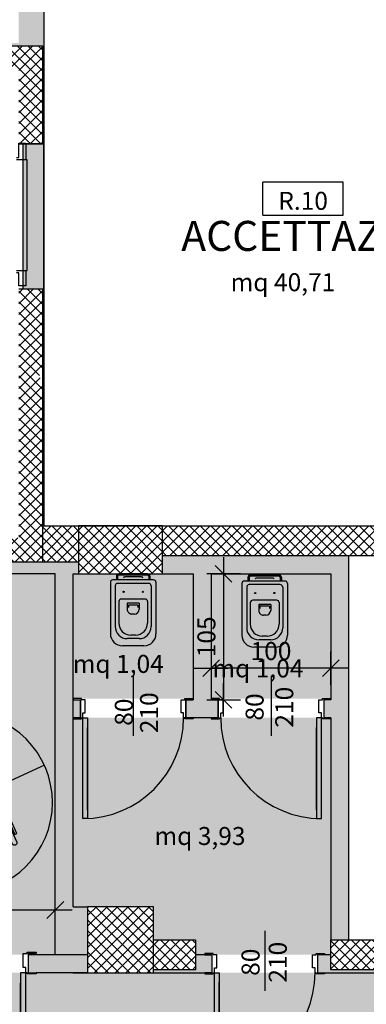
# Model space of a CAD drawing. Extents: x -25 to 117, y -223 to 0.
# Drawn here: x 43 to 46, y -181 to -173 of the extents above; entities that cross this region are included whole.
import ezdxf
from ezdxf.enums import TextEntityAlignment as Align

# ---------------------------------------------------------------- set-up
doc = ezdxf.new("R2010")
doc.units = 0
doc.header["$LTSCALE"] = 14
doc.header["$MEASUREMENT"] = 0
doc.header["$PDMODE"] = 3
doc.header["$PDSIZE"] = 0.1
doc.linetypes.add('CONTINUA', pattern=[0])
doc.linetypes.add('HIDDEN', pattern=[0.375, 0.25, -0.125])
doc.layers.get('0').update_dxf_attribs({"color": 8})
doc.layers.get('DefPoints').update_dxf_attribs({"color": 8})
for name, color, linetype in [('09.18_TRAMEZZI INTERNI', 8, 'Continuous'), ('0_PIL', 8, 'Continuous'), ('ASCENSORI', 8, 'Continuous'), ('cappotto', 8, 'Continuous'), ('codifica ambienti', 8, 'Continuous'), ('colore simbolo H', 251, 'Continuous'), ('eNUM_VANI50PE', 3, 'Continuous'), ('INFISSI', 8, 'Continuous'), ('Layer1', 8, 'Continuous'), ('mq', 3, 'Continuous'), ('MURATURE', 5, 'Continuous'), ('partizioni interne', 8, 'Continuous'), ('PORTE', 8, 'Continuous'), ('QUOTE', 252, 'Continuous'), ('quote100', 252, 'Continuous'), ('retino pilastri', 8, 'Continuous'), ('SANITARIEST', 150, 'Continuous'), ('TESTI', 6, 'Continuous')]:
    doc.layers.add(name, color=color, linetype=linetype)
doc.layers.add('AF1_CONNETTIVO E SERVIZI', color=7, linetype='Continuous', lineweight=9, true_color=0xe6e6e6)
doc.layers.add('ARREDO SANITARI', color=7, linetype='Continuous', true_color=0x004d99)
doc.styles.add('Arial', font='ARIALN.TTF')
doc.styles.add('Arial Narrow', font='ARIALN.TTF')
doc.styles.add('ArialN', font='ARIALN.TTF')
doc.styles.get("Standard").update_dxf_attribs({"font": 'ARIAL.TTF'})
doc.styles.add('TXT', font='txt.shx')
doc.dimstyles.new('QUOTE 100_M', dxfattribs={"dimtxt": 0.15, "dimasz": 0.007, "dimexe": 0, "dimexo": 0.0625, "dimgap": 0.009, "dimtad": 0, "dimtoh": 1, "dimdec": 0, "dimlfac": 100, "dimdsep": 46, "dimtxsty": 'TXT', "dimblk": 'TT100', "dimcen": 0.09, "dimse1": 1, "dimse2": 1, "dimclrd": 256, "dimclrt": 256, "dimadec": 0, "dimazin": 0, "dimtfac": 0.952381, "dimtdec": 0, "dimtix": 1, "dimtmove": 2, "dimatfit": 3, "dimldrblk": 'TT100', "dimfxl": 0, "dimtvp": 0.952381, "dimtolj": 1, "dimtzin": 0, "dimarcsym": 0})
pattern_1 = [(45, (4.45094, -189.47243), (-0.04419417, 0.04419417), []), (135, (4.45094, -189.47243), (-0.04419417, -0.04419417), [])]

# ---------------------------------------------------------------- blocks, each defined once
blk = doc.blocks.new('A$C325E6547')
at = {"layer": 'ARREDO SANITARI'}
for p, q in [((0.05, 0.17), (0.05, -0.17)), ((0.07, 0.19), (0.5, 0.19)), ((0, 0.12), (0, -0.12)), ((0.01, 0.12), (0.01, -0.12)), ((0.02, 0.14), (0.05, 0.14)), ((0.02, 0.13), (0.05, 0.13)), ((0.08, 0.13), (0.08, -0.13)), ((0.1, 0.15), (0.44, 0.15)), ((0.21, 0.1), (0.21, -0.1)), ((0.23, 0.12), (0.41, 0.12)), ((0.6, 0.09), (0.6, -0.09)), ((0.025, 0.07), (0.025, -0.07)), ((0.2453, 0.05), (0.2953, 0.05)), ((0.2453, 0.05), (0.2453, -0.05)), ((0.2603, 0.04), (0.2603, -0.04)), ((0.2603, 0.04), (0.28, 0.04)), ((0.3353, 0.01), (0.3353, -0.01)), ((0.51, 0.02), (0.51, -0.02)), ((0.54, 0.05), (0.54, -0.05)), ((0.2453, -0.05), (0.2953, -0.05)), ((0.2603, -0.04), (0.28, -0.04)), ((0.02, -0.13), (0.05, -0.13)), ((0.02, -0.14), (0.05, -0.14)), ((0.1, -0.15), (0.44, -0.15)), ((0.23, -0.12), (0.41, -0.12)), ((0.07, -0.19), (0.5, -0.19))]:
    blk.add_line(p, q, dxfattribs=at)
for centre in [(0.15, 0.08), (0.15, -0.08)]:
    blk.add_circle(centre, 0.005, dxfattribs=at)
for centre, radius, start, end in [((0.07, 0.17), 0.02, 90, 180), ((0.5, 0.09), 0.1, 0, 90), ((0.02, 0.12), 0.02, 90, 180), ((0.02, 0.12), 0.01, 90, 180), ((0.1, 0.13), 0.02, 90, 180), ((0.23, 0.1), 0.02, 90, 180), ((0.41, 0.02), 0.1, 0, 90), ((0.44, 0.05), 0.1, 0, 90), ((0.035, 0.07), 0.01, 90, 180), ((0.2853, 0.01), 0.04, 180, 180), ((0.2953, 0.01), 0.04, 0, 90), ((0.035, -0.07), 0.01, 180, 270), ((0.2953, -0.01), 0.04, 270, 0), ((0.41, -0.02), 0.1, 270, 0), ((0.44, -0.05), 0.1, 270, 0), ((0.02, -0.12), 0.02, 180, 270), ((0.02, -0.12), 0.01, 180, 270), ((0.1, -0.13), 0.02, 180, 270), ((0.23, -0.1), 0.02, 180, 270), ((0.5, -0.09), 0.1, 270, 0), ((0.07, -0.17), 0.02, 180, 270)]:
    blk.add_arc(centre, radius, start, end, dxfattribs=at)
blk = doc.blocks.new('pil_40x70')
blk.add_lwpolyline([(-20, 0), (-20, -70), (20, -70), (20, 0)], close=True)
blk = doc.blocks.new('pil_55x55')
blk.add_lwpolyline([(-27.5, 27.5), (-27.5, -27.5), (27.5, -27.5), (27.5, 27.5)], close=True)
blk = doc.blocks.new('VEIC02PR')
at = {"color": 0}
blk.add_arc((2.3895, -29.3316), 30.3144, 94.23658, 94.23658, dxfattribs=at)
at = {"color": 0, "flags": 11}
blk.add_attdef('CENTROIDE', (2.0645, 0.0203), '', height=0.2, dxfattribs=at)
blk = doc.blocks.new('quota infisso')
at = {"style": 'Arial Narrow'}
for tag, p in [('L', (0, 14.4)), ('H', (0, -14.4))]:
    blk.add_attdef(tag, text='', height=10, dxfattribs=at).set_placement(p, align=Align.MIDDLE)
blk = doc.blocks.new('ingombro handy')
at = {"layer": 'colore simbolo H', "linetype": 'HIDDEN'}
for p, q in [((0, 0.75), (0, -0.75)), ((-0.2604, 0.2006), (-0.3821, 0.2006)), ((-0.3821, 0.2006), (-0.3821, 0.1605)), ((-0.2604, 0.1973), (-0.3821, 0.1973)), ((-0.2604, 0.1916), (-0.3821, 0.1916)), ((-0.2604, 0.1806), (-0.3821, 0.1806)), ((-0.2604, 0.1695), (-0.3821, 0.1695)), ((-0.2604, 0.1941), (-0.2604, 0.2006)), ((-0.2083, 0.1941), (-0.2604, 0.1941)), ((0.1072, 0.2341), (0.1072, 0.2335)), ((-0.2604, 0.1638), (-0.3821, 0.1638)), ((-0.75, 0), (0.75, 0)), ((-0.2604, -0.1638), (-0.3821, -0.1638)), ((-0.2604, -0.1695), (-0.3821, -0.1695)), ((-0.2604, -0.1806), (-0.3821, -0.1806)), ((-0.2604, -0.1916), (-0.3821, -0.1916)), ((-0.2604, -0.1973), (-0.3821, -0.1973)), ((0.1072, -0.2341), (0.1072, -0.2335))]:
    blk.add_line(p, q, dxfattribs=at)
for points in [[(-0.4845, 0.2746), (-0.1042, 0.2746)], [(-0.4235, 0.305), (0.0297, 0.305), (0.0297, 0.2862), (-0.026, 0.2862)], [(-0.0717, 0.2862), (-0.4234, 0.2862), (-0.4234, 0.305)], [(0.0277, 0.2746), (0.0719, 0.2746)], [(-0.1481, 0.2341), (-0.4845, 0.2341)], [(-0.2604, 0.1941), (-0.2604, 0.167)], [(-0.2237, 0.167), (-0.2237, 0)], [(-0.2165, 0.167), (-0.2165, -0.167)], [(-0.2083, 0.2232), (-0.1543, 0.2232)], [(-0.2083, 0.1983), (-0.2083, 0.1941)], [(-0.2083, 0.1983), (-0.1669, 0.1983)], [(0.1041, 0.2335), (0.1072, 0.2335)], [(0.1072, 0.2341), (0.3034, 0.2341)], [(0.1072, 0.2335), (0.1565, 0.2335), (0.1565, 0.2182), (0.247, 0.2182)], [(0.1254, 0.188), (0.1565, 0.188), (0.1565, 0.2033), (0.2238, 0.2033)], [(0.2238, 0.2033), (0.247, 0.2033)], [(0.2238, 0.2033), (0.2238, 0.1864)], [(0.247, 0.2033), (0.3034, 0.2033)], [(0.3034, 0.2341), (0.3034, 0.2033)], [(0.2238, 0.0166), (0.2238, 0)], [(0.5515, 0.0265), (0.5515, 0.0717)], [(-0.2237, -0.167), (-0.2237, 0)], [(0.2238, -0.0166), (0.2238, 0)], [(0.5515, -0.0265), (0.5515, -0.0717)], [(-0.2083, -0.1941), (-0.2604, -0.1941), (-0.2604, -0.2006), (-0.3821, -0.2006), (-0.3821, -0.1605)], [(-0.1481, -0.2341), (-0.4845, -0.2341)], [(-0.2604, -0.1941), (-0.2604, -0.167)], [(-0.2083, -0.1983), (-0.2083, -0.1941)], [(-0.2083, -0.1983), (-0.1669, -0.1983)], [(-0.2083, -0.2232), (-0.1543, -0.2232)], [(0.1041, -0.2335), (0.1072, -0.2335)], [(0.1072, -0.2335), (0.1565, -0.2335), (0.1565, -0.2182), (0.247, -0.2182)], [(0.1072, -0.2341), (0.3034, -0.2341)], [(0.1254, -0.188), (0.1565, -0.188), (0.1565, -0.2033), (0.2238, -0.2033)], [(0.2238, -0.2033), (0.2238, -0.1864)], [(0.2238, -0.2033), (0.247, -0.2033)], [(0.247, -0.2033), (0.3034, -0.2033)], [(0.3034, -0.2341), (0.3034, -0.2033)], [(-0.4845, -0.2746), (-0.1042, -0.2746)], [(-0.4235, -0.305), (0.0297, -0.305), (0.0297, -0.2862), (-0.026, -0.2862)], [(-0.0717, -0.2862), (-0.4234, -0.2862), (-0.4234, -0.305)], [(0.0277, -0.2746), (0.0719, -0.2746)]]:
    blk.add_lwpolyline(points, dxfattribs=at)
for points in [[(-0.0031, 0.2792, 0.410506), (-0.1568, 0.2177, 0.116353), (-0.2165, 0)], [(0.0246, 0.1546, 0.179998), (0.0377, 0.2362, -0.061647), (0.0274, 0.2767)], [(0.1257, 0.1851, 0.029906), (0.1247, 0.1916, 0.368415), (0.0704, 0.2482, -0.042548), (0.03, 0.2618, 0.410506)], [(-0.3821, 0.1605), (-0.2604, 0.1605), (-0.2604, 0.167), (-0.2237, 0.167, 1)], [(-0.2237, 0.167), (-0.1961, 0.167, 1), (-0.1961, 0.1941), (-0.2083, 0.1941)], [(-0.0508, 0.112, -0.062354), (-0.0335, 0.1686)], [(0.1435, 0.0777, -0.020624), (0.1257, 0.1851, -0.098186)], [(0.1282, 0.1664), (0.2744, 0.197), (0.3682, 0.1832), (0.388, 0.1654), (0.3998, 0.1278, -0.235368), (0.3968, 0.1091, -0.171791), (0.3109, 0.0488, -0.112371), (0.2902, 0.0478, 0.22199), (0.2606, 0.0399, -0.078667), (0.2162, 0.0133, -0.047766), (0.1789, 0.0022)], [(0.3682, 0.1832, -0.123677), (0.4333, 0.137, -0.306826), (0.4364, 0.1097, -0.089945), (0.3927, 0.0536, -0.155459), (0.3731, 0.0449, -0.088074), (0.3109, 0.0488, 1.509553)], [(0.3692, 0.1823), (0.5512, 0.1823, -0.414214), (0.5665, 0.167), (0.5665, 0.1465)], [(0.3976, 0.1682), (0.5214, 0.1759, -0.221507), (0.5529, 0.1636, -0.116529), (0.5811, 0.1155, -0.489442), (0.5502, 0.0716, 0.057784), (0.3965, 0.0572)], [(0.0002, 0.1524, -0.05927), (0.0591, 0.1535, -0.404221), (0.0692, 0.1471, 0.024051), (0.1077, 0.015), (0.1094, 0.0156, -0.029261)], [(0.1077, -0.015), (0.1112, 0.048, -1.097027), (0.1765, 0.0345), (0.1536, -0.0333)], [(0.1077, 0.015), (0.1092, 0.0119, 0.806675)], [(0.1496, -0.0656, 0.697458), (0.2088, -0.0345), (0.1695, 0.0138)], [(0.5665, 0.0767), (0.5665, 0.0418, -0.414214), (0.5512, 0.0265), (0.4537, 0.0265, -0.414214), (0.4384, 0.0418), (0.4384, 0.0647)], [(-0.0031, -0.2792, -0.410506), (-0.1568, -0.2177, -0.116353), (-0.2165, 0)], [(0.0002, -0.1524, 0.05927), (0.0591, -0.1535, 0.404221), (0.0692, -0.1471, -0.024051), (0.1077, -0.015), (0.1536, -0.0333, -0.036836), (0.1257, -0.1851, 0.098186)], [(0.1303, -0.1668), (0.2744, -0.197), (0.3682, -0.1832), (0.388, -0.1654), (0.3998, -0.1278, 0.235368), (0.3968, -0.1091, 0.171791), (0.3109, -0.0488, 0.112371), (0.2902, -0.0478, -0.22199), (0.2606, -0.0399, 0.078667), (0.2162, -0.0133, 0.042306), (0.1832, -0.0031)], [(0.3682, -0.1832, 0.123677), (0.4333, -0.137, 0.306826), (0.4364, -0.1097, 0.089945), (0.3927, -0.0536, 0.155459), (0.3731, -0.0449, 0.088074), (0.3109, -0.0488, -1.509553)], [(0.3976, -0.1682), (0.5214, -0.1759, 0.221507), (0.5529, -0.1636, 0.116529), (0.5811, -0.1155, 0.489442), (0.5502, -0.0716, -0.057784), (0.3965, -0.0572)], [(0.5665, -0.0767), (0.5665, -0.0418, 0.414214), (0.5512, -0.0265), (0.4537, -0.0265, 0.414214), (0.4384, -0.0418), (0.4384, -0.0647)], [(-0.3821, -0.1605), (-0.2604, -0.1605), (-0.2604, -0.167), (-0.2237, -0.167, -1)], [(-0.0508, -0.112, 0.062354), (-0.0335, -0.1686)], [(0.0246, -0.1546, -0.179998), (0.0377, -0.2362, 0.061647), (0.0274, -0.2767)], [(0.3692, -0.1823), (0.5512, -0.1823, 0.414214), (0.5665, -0.167), (0.5665, -0.1465)], [(-0.2237, -0.167), (-0.1961, -0.167, -1), (-0.1961, -0.1941), (-0.2083, -0.1941)], [(0.1257, -0.1851, -0.029906), (0.1247, -0.1916, -0.368415), (0.0704, -0.2482, 0.042548), (0.03, -0.2618)]]:
    blk.add_lwpolyline(points, format="xyb", dxfattribs=at)
blk.add_lwpolyline([(-0.0574, 0.1029, 0.076505), (-0.1106, 0.0947, 0.086513), (-0.153, 0.0728, 0.105848), (-0.1829, 0.0379, 0.125239), (-0.1926, 0, 0.125239), (-0.1829, -0.0379, 0.105848), (-0.153, -0.0728, 0.086513), (-0.1106, -0.0947, 0.076505), (-0.0574, -0.1029, 0.076505), (-0.0041, -0.0947, 0.086513), (0.0382, -0.0728, 0.105848), (0.0682, -0.0379, 0.125239), (0.0778, 0, 0.125239), (0.0682, 0.0379, 0.105848), (0.0382, 0.0728, 0.086513), (-0.0041, 0.0947, 0.076505)], format="xyb", close=True, dxfattribs=at)
blk.add_circle((0, 0), 0.75, dxfattribs=at)
for centre, radius, start, end in [((-0.4845, 0.2544), 0.0203, 90, 270), ((0.0258, 0.4426), 0.1659, 259.97113, 270.57396), ((0.0719, 0.2544), 0.0203, 326.88493, 90), ((-0.2083, 0.2107), 0.0125, 90, 270), ((0.247, 0.2107), 0.00748, 270, 90), ((0.0928, 0.5021), 0.4898, 291.77079, 298.40553), ((0.0928, -0.5021), 0.4898, 61.59447, 68.22921), ((-0.4845, -0.2544), 0.0203, 90, 270), ((-0.2083, -0.2107), 0.0125, 90, 270), ((0.0719, -0.2544), 0.0203, 270, 33.11507), ((0.247, -0.2107), 0.00748, 270, 90), ((0.0258, -0.4426), 0.1659, 89.42604, 100.02887)]:
    blk.add_arc(centre, radius, start, end, dxfattribs=at)
blk = doc.blocks.new('TT100')
for p, q in [((0, -20), (0, 20)), ((20, 0), (-20, 0))]:
    blk.add_line(p, q)
at = {"color": 7}
blk.add_line((-10, -10), (10, 10), dxfattribs=at)
blk = doc.blocks.new('*D75')
at = {"layer": 'DefPoints', "color": 0}
for p in [(43.5059, -178.9714), (41.8059, -180.525), (41.8059, -180.525)]:
    blk.add_point(p, dxfattribs=at)
at = {"layer": 'QUOTE', "lineweight": -2}
blk.add_line((43.4989, -180.525), (41.8129, -180.525), dxfattribs=at)
at = {"layer": 'QUOTE', "lineweight": -2, "xscale": 0.006999999999999999, "yscale": 0.006999999999999999, "zscale": 0.006999999999999999}
for p, rotation in [((41.8059, -180.525), 179.9999999999479), ((43.5059, -180.525), 359.9999999999479)]:
    blk.add_blockref('TT100', p, dxfattribs=dict(at, rotation=rotation))
at = {"layer": 'QUOTE', "insert": (42.6559, -180.3822), "char_height": 0.15, "attachment_point": 5, "style": 'TXT'}
blk.add_mtext('\\A1;170', dxfattribs=at)
blk = doc.blocks.new('*D76')
at = {"layer": 'DefPoints', "color": 0}
for p in [(44.8059, -178.5089), (44.8059, -178.7724), (45.8059, -178.7724)]:
    blk.add_point(p, dxfattribs=at)
at = {"layer": 'QUOTE', "lineweight": -2}
blk.add_line((45.7989, -178.5089), (44.8129, -178.5089), dxfattribs=at)
at = {"layer": 'QUOTE', "lineweight": -2, "xscale": 0.006999999999999999, "yscale": 0.006999999999999999, "zscale": 0.006999999999999999, "rotation": 180}
blk.add_blockref('TT100', (44.8059, -178.5089), dxfattribs=at)
at = {"layer": 'QUOTE', "lineweight": -2, "xscale": 0.006999999999999999, "yscale": 0.006999999999999999, "zscale": 0.006999999999999999}
blk.add_blockref('TT100', (45.8059, -178.5089), dxfattribs=at)
at = {"layer": 'QUOTE', "insert": (45.3059, -178.366), "char_height": 0.15, "attachment_point": 5, "style": 'TXT'}
blk.add_mtext('\\A1;100', dxfattribs=at)
blk = doc.blocks.new('*D77')
at = {"layer": 'DefPoints', "color": 0}
for p in [(44.8059, -177.7224), (44.8059, -178.7724), (44.9099, -178.7724)]:
    blk.add_point(p, dxfattribs=at)
at = {"layer": 'QUOTE', "lineweight": -2}
blk.add_line((44.9099, -177.7294), (44.9099, -178.7654), dxfattribs=at)
at = {"layer": 'QUOTE', "lineweight": -2, "xscale": 0.006999999999999999, "yscale": 0.006999999999999999, "zscale": 0.006999999999999999}
for p, rotation in [((44.9099, -177.7224), 90), ((44.9099, -178.7724), 270)]:
    blk.add_blockref('TT100', p, dxfattribs=dict(at, rotation=rotation))
at = {"layer": 'QUOTE', "insert": (44.767, -178.2474), "char_height": 0.15, "attachment_point": 5, "rotation": 90, "style": 'TXT'}
blk.add_mtext('\\A1;105', dxfattribs=at)
blk = doc.blocks.new('A$C5E41599D')
at = {"color": 8}
for p, q in [((9, 2), (9, 33.11)), ((85, 33.11), (9, 33.11)), ((85, 2), (85, 33.11)), ((9, 2), (85, 2))]:
    blk.add_line(p, q, dxfattribs=at)
blk.add_attdef('N°', text='', height=17.01).set_placement((47, 17.55), align=Align.MIDDLE_CENTER)
blk = doc.blocks.new('*D148')
at = {"layer": 'DefPoints', "color": 0, "ltscale": 3}
for p in [(43.4109, -171.3268), (43.4109, -173.2224), (76.2009, -173.2224)]:
    blk.add_point(p, dxfattribs=at)
at = {"layer": 'quote100', "lineweight": -2, "ltscale": 3}
blk.add_line((76.1939, -171.3268), (43.4179, -171.3268), dxfattribs=at)
at = {"layer": 'quote100', "lineweight": -2, "ltscale": 3, "xscale": 0.006999999999999999, "yscale": 0.006999999999999999, "zscale": 0.006999999999999999, "rotation": 180}
blk.add_blockref('TT100', (43.4109, -171.3268), dxfattribs=at)
at = {"layer": 'quote100', "lineweight": -2, "ltscale": 3, "xscale": 0.006999999999999999, "yscale": 0.006999999999999999, "zscale": 0.006999999999999999}
blk.add_blockref('TT100', (76.2009, -171.3268), dxfattribs=at)
at = {"layer": 'quote100', "ltscale": 3, "insert": (59.8059, -171.184), "char_height": 0.15, "attachment_point": 5, "style": 'TXT'}
blk.add_mtext('\\A1;3279', dxfattribs=at)

msp = doc.modelspace()

# ---------------------------------------------------------------- hatches: boundary and pattern name
at = {"layer": 'AF1_CONNETTIVO E SERVIZI', "ltscale": 3}
h = msp.add_hatch(color=256, dxfattribs=at)
h.paths.add_polyline_path([(4.1509, -189.3074), (4.1509, -188.9224), (4.0009, -188.9224), (4.0009, -185.9614), (7.2009, -185.9614), (7.2009, -189.3074)])
h.paths.add_polyline_path([(6.0189, -185.8614), (7.2009, -185.8614), (7.2009, -183.2224), (18.4178, -183.218), (35.7259, -183.218), (35.7259, -181.0474), (21.6009, -181.0474), (21.6009, -177.2724), (18.6197, -177.2724), (18.6197, -179.626), (19.0926, -179.626), (19.0926, -180.926), (6.0189, -180.926)])
h.paths.add_polyline_path([(5.8689, -183.0974), (5.8689, -181.2425), (4.9689, -181.2425), (4.9689, -180.7925), (4.0259, -180.7925), (4.0259, -183.0974)])
h.paths.add_polyline_path([(37.0259, -178.86), (39.8559, -178.86), (39.8559, -180.8974), (37.0259, -180.8974)])
h.paths.add_polyline_path([(41.8059, -180.8974), (43.5059, -180.8974), (43.5059, -177.7224), (41.8059, -177.7224)], flags=17)
h.paths.add_polyline_path([(45.8059, -180.8974), (44.6759, -180.8974), (44.6759, -180.7724), (44.3259, -180.7724), (44.3259, -180.4974), (43.6559, -180.4974), (43.6557, -178.9224), (45.8059, -178.9224)], flags=17)
h.paths.add_polyline_path([(43.6559, -178.7624), (44.6559, -178.7624), (44.6559, -177.7224), (43.6559, -177.7224)], flags=17)
h.paths.add_polyline_path([(44.8059, -178.7624), (45.8059, -178.7624), (45.8059, -177.7224), (44.8059, -177.7224)], flags=17)
h.paths.add_polyline_path([(41.8059, -181.0474), (41.8059, -183.2224), (77.1706, -183.2224), (77.1706, -182.9249), (77.5004, -182.9247), (77.5005, -183.0224), (78.3507, -183.0224), (78.3507, -181.1724), (77.5008, -181.1724), (77.5004, -181.2449), (77.1704, -181.245), (77.1709, -180.8424), (78.0009, -180.8424), (78.0009, -180.4974), (73.1259, -180.4974), (73.1259, -181.0474), (72.5759, -181.0474), (72.5759, -180.4974), (65.9259, -180.4974), (65.9259, -181.0474), (65.3759, -181.0474), (65.3759, -180.4974), (58.7259, -180.4974), (58.7259, -181.0474), (58.0259, -181.0474), (58.0259, -179.5974), (55.3937, -179.5974), (55.3937, -181.0474), (55.2435, -181.0474), (55.2435, -178.9324), (53.4409, -178.9324), (53.4409, -177.6324), (48.2011, -177.6324), (48.2011, -180.7724), (49.9209, -180.7724), (49.9209, -181.0474)])
h.paths.add_polyline_path([(35.8259, -181.0474), (41.6559, -181.0474), (41.6559, -183.2224), (35.8259, -183.2224)])
h.paths.add_polyline_path([(50.9759, -180.4974), (51.5259, -180.4974), (51.5259, -181.0474), (50.9759, -181.0474)], flags=16)
h.paths.add_polyline_path([(46.0508, -166.3603), (47.4508, -166.3603), (47.4508, -168.1529), (44.8556, -168.1529), (43.4109, -168.1529), (43.4109, -166.363), (46.0508, -166.363)])
at = {"layer": 'Layer1'}
for points in [[(43.4109, -174.1374), (43.2363, -174.1374), (43.2363, -175.3474), (43.4109, -175.3474)], [(43.7159, -178.7724), (43.6559, -178.7724), (43.6559, -178.9224), (43.7159, -178.9224)]]:
    msp.add_hatch(color=256, dxfattribs=at).paths.add_polyline_path(points)
at = {"layer": 'partizioni interne'}
for points in [[(43.4109, -166.8474), (43.2009, -166.8474), (43.2009, -173.2974), (40.0059, -173.2974), (40.0059, -174.1374), (40.1709, -174.1374), (40.1709, -174.1324), (40.2309, -174.1324), (40.2309, -174.1124), (40.0309, -174.1124), (40.0309, -173.3224), (43.4009, -173.3224), (43.4009, -174.1374), (43.4109, -174.1374), (43.4109, -173.2974), (43.4109, -173.2974)], [(45.9511, -177.5724), (44.4009, -177.5724), (44.4009, -177.7224), (44.6559, -177.7224), (44.6559, -178.7724), (44.596, -178.7724), (44.596, -178.9224), (44.8658, -178.9224), (44.8658, -178.7724), (44.8059, -178.7724), (44.8059, -178.7624), (44.8059, -177.7224), (45.8059, -177.7224), (45.8059, -178.7724), (45.7459, -178.7724), (45.7459, -178.9224), (45.8059, -178.9224), (45.8059, -178.9324), (45.8059, -180.7724), (45.9511, -180.7724)], [(43.6559, -177.7224), (43.7009, -177.7224), (43.7009, -177.6224), (43.4009, -177.6224), (41.8061, -177.6224), (41.8061, -177.7224), (43.5059, -177.7224), (43.5059, -180.8974), (43.7759, -180.8974), (43.7759, -180.4974), (43.6559, -180.4974)], [(43.7759, -180.8974), (43.2807, -180.8974), (43.2807, -181.0474), (43.3451, -181.0474), (43.3451, -181.0474), (43.651, -181.0474), (43.651, -181.0474), (43.7759, -181.0474)], [(44.8132, -180.8974), (44.7532, -180.8974), (44.7532, -180.8974), (44.6759, -180.8974), (44.6759, -181.0224), (44.3259, -181.0224), (44.3259, -181.0474), (44.8132, -181.0474)], [(45.8059, -180.8974), (45.7532, -180.8974), (45.7532, -180.8974), (45.6932, -180.8974), (45.6932, -181.0474), (49.9209, -181.0474), (49.9209, -181.0224), (45.8059, -181.0224)]]:
    msp.add_hatch(color=256, dxfattribs=at).paths.add_polyline_path(points)
at = {"layer": 'retino pilastri'}
h = msp.add_hatch(dxfattribs=at)
h.set_pattern_fill('ANSI37', color=256, scale=0.5, style=0)
h.set_pattern_definition(pattern_1)
h.paths.add_polyline_path([(43.4009, -173.5724), (43.2009, -173.5724), (43.2009, -174.1324), (43.2609, -174.1324), (43.2609, -174.1374), (43.4009, -174.1374)])
h.paths.add_polyline_path([(43.2009, -173.5224), (43.2009, -173.5724), (43.4009, -173.5724), (43.4009, -173.3224), (43.3928, -173.3224), (43.3928, -173.3224), (43.3671, -173.3224), (43.3671, -173.3224), (42.5994, -173.3224), (42.5994, -173.5224)])
h.paths.add_polyline_path([(42.5994, -173.5224), (42.5994, -173.3224), (42.2478, -173.3224), (42.2478, -173.5224)])
h.paths.add_polyline_path([(42.2478, -173.5224), (42.2478, -173.3224), (41.0215, -173.3224), (41.0215, -173.5224)])
h.paths.add_polyline_path([(41.0215, -173.5224), (41.0215, -173.3224), (40.0309, -173.3224), (40.0309, -173.5724), (40.2309, -173.5724), (40.2309, -173.5224)])
h.paths.add_polyline_path([(40.0309, -177.3873), (40.2309, -177.3873), (40.2309, -177.0357), (40.0309, -177.0357)])
h.paths.add_polyline_path([(40.0309, -177.4724), (40.0309, -177.6224), (40.9301, -177.6224), (40.9301, -177.4724)])
h.paths.add_polyline_path([(41.0215, -177.4724), (40.9301, -177.4724), (40.9301, -177.6224), (41.0215, -177.6224)])
h.paths.add_polyline_path([(41.2817, -177.6224), (41.2817, -177.4724), (41.0215, -177.4724), (41.0215, -177.6224)])
h.paths.add_polyline_path([(43.4009, -177.6224), (43.4009, -177.4724), (41.2817, -177.4724), (41.2817, -177.6224)])
h.paths.add_polyline_path([(40.9301, -177.4724), (40.9301, -177.4224), (40.2309, -177.4224), (40.2309, -177.3873), (40.0309, -177.3873), (40.0309, -177.4724)])
h.paths.add_polyline_path([(41.0215, -177.4724), (41.0215, -177.4224), (40.9301, -177.4224), (40.9301, -177.4724)])
h.paths.add_polyline_path([(41.0215, -177.4224), (41.0215, -177.4724), (41.2817, -177.4724), (41.2817, -177.4224)])
h.paths.add_polyline_path([(43.4009, -177.4724), (43.4009, -176.1034), (43.3579, -176.0698), (43.2009, -176.0698), (43.2009, -177.4224), (41.2817, -177.4224), (41.2817, -177.4724)])
h.paths.add_polyline_path([(43.2009, -175.9473), (43.3579, -176.0698), (43.4009, -176.0698), (43.4009, -175.7182), (43.2009, -175.7182)])
h.paths.add_polyline_path([(43.2009, -176.0698), (43.3579, -176.0698), (43.2009, -175.9473)], flags=17)
h.paths.add_polyline_path([(43.2009, -175.7182), (43.4009, -175.7182), (43.4009, -175.3474), (43.2009, -175.3474)])
h.paths.add_polyline_path([(43.3614, -173.8138), (43.6086, -173.8138), (43.6086, -173.9659), (43.3614, -173.9659)], flags=9)
h.paths.add_polyline_path([(42.7337, -173.3851), (42.7337, -173.1228), (42.8858, -173.1228), (42.8858, -173.3851)], flags=9)
h.paths.add_polyline_path([(40.1364, -173.8138), (40.4, -173.8138), (40.4, -173.9659), (40.1364, -173.9659)], flags=9)
h.paths.add_polyline_path([(42.7337, -177.4976), (42.7337, -177.2349), (42.8858, -177.2349), (42.8858, -177.4976)], flags=9)
h = msp.add_hatch(dxfattribs=at)
h.set_pattern_fill('ANSI37', color=256, scale=0.5, style=0)
h.set_pattern_definition(pattern_1)
h.paths.add_polyline_path([(43.7009, -177.3224), (43.4009, -177.3224), (43.4009, -177.4724), (43.7009, -177.4724)])
h.paths.add_polyline_path([(43.7009, -177.4724), (43.4009, -177.4724), (43.4009, -177.6224), (43.7009, -177.6224)])
h.paths.add_polyline_path([(44.0509, -177.3224), (43.7009, -177.3224), (43.7009, -177.4724), (44.0509, -177.4724)])
h.paths.add_polyline_path([(44.0509, -177.4724), (43.7009, -177.4724), (43.7009, -177.7224), (44.0509, -177.7224)])
h.paths.add_polyline_path([(44.4009, -177.3224), (44.2509, -177.3224), (44.0509, -177.3224), (44.0509, -177.4724), (44.4009, -177.4724)])
h.paths.add_polyline_path([(44.4009, -177.5724), (44.4009, -177.4724), (44.0509, -177.4724), (44.0509, -177.7224), (44.4009, -177.7224)])
h.paths.add_polyline_path([(45.0986, -177.3224), (44.4009, -177.3224), (44.4009, -177.4724), (45.0986, -177.4724)])
h.paths.add_polyline_path([(45.0986, -177.4724), (44.4009, -177.4724), (44.4009, -177.5724), (45.0986, -177.5724)])
h.paths.add_polyline_path([(45.4503, -177.3224), (45.0986, -177.3224), (45.0986, -177.4724), (45.4503, -177.4724)])
h.paths.add_polyline_path([(45.4503, -177.4724), (45.0986, -177.4724), (45.0986, -177.5724), (45.4503, -177.5724)])
h.paths.add_polyline_path([(47.9009, -177.3224), (45.4503, -177.3224), (45.4503, -177.4724), (47.9009, -177.4724)])
h.paths.add_polyline_path([(47.9009, -177.4724), (45.4503, -177.4724), (45.4503, -177.5724), (47.9009, -177.5724)])
h = msp.add_hatch(dxfattribs=at)
h.set_pattern_fill('ANSI37', color=256, scale=0.5, style=0)
h.set_pattern_definition([(45, (281.65471, -189.47243), (-0.044194174, 0.044194174), []), (135, (281.65471, -189.47243), (-0.044194174, -0.044194174), [])])
h.paths.add_polyline_path([(43.7759, -180.4974), (43.7759, -181.0474), (44.3259, -181.0474), (44.3259, -180.4974)])
h.paths.add_polyline_path([(45.8059, -180.7724), (49.9209, -180.7724), (49.9209, -181.0224), (45.8059, -181.0224)])
edge = h.paths.add_edge_path()
edge.add_line((44.3259, -180.7724), (44.6759, -180.7724))
edge.add_line((44.6759, -180.7724), (44.6759, -181.0224))
edge.add_line((44.6759, -181.0224), (44.3259, -181.0224))

# ---------------------------------------------------------------- linework, layer by layer
for p, q in [((44.1559, -178.5724), (44.1559, -179.0724)), ((45.3059, -178.5724), (45.3059, -179.0724)), ((43.7759, -179.689), (43.7759, -179.0046)), ((45.6859, -179.689), (45.6859, -179.0046)), ((45.2532, -180.6974), (45.2532, -181.1974)), ((43.2164, -181.8697), (43.2164, -181.1355)), ((44.8733, -181.814), (44.8732, -181.1296))]:
    msp.add_line(p, q)
msp.add_lwpolyline([(44.2509, -177.3224), (47.9009, -177.3224), (47.9009, -177.5724), (44.4009, -177.5724)])
for points in [[(43.7259, -178.9224), (43.7359, -178.9224), (43.7359, -178.8824), (43.7559, -178.8824), (43.7559, -178.7724), (43.7259, -178.7724), (43.7259, -178.7624), (43.6559, -178.7624), (43.6559, -178.7724), (43.7159, -178.7724), (43.7159, -178.9224), (43.6559, -178.9224), (43.6559, -178.9324), (43.7259, -178.9324)], [(44.5859, -178.9224), (44.5759, -178.9224), (44.5759, -178.8824), (44.5559, -178.8824), (44.5559, -178.7724), (44.5859, -178.7724), (44.5859, -178.7624), (44.6559, -178.7624), (44.6559, -178.7724), (44.5959, -178.7724), (44.5959, -178.9224), (44.6559, -178.9224), (44.6559, -178.9324), (44.5859, -178.9324)], [(44.8759, -178.9224), (44.8859, -178.9224), (44.8859, -178.8824), (44.9059, -178.8824), (44.9059, -178.7724), (44.8759, -178.7724), (44.8759, -178.7624), (44.8059, -178.7624), (44.8059, -178.7724), (44.8659, -178.7724), (44.8659, -178.9224), (44.8059, -178.9224), (44.8059, -178.9324), (44.8759, -178.9324)], [(45.7359, -178.9224), (45.7259, -178.9224), (45.7259, -178.8824), (45.7059, -178.8824), (45.7059, -178.7724), (45.7359, -178.7724), (45.7359, -178.7624), (45.8059, -178.7624), (45.8059, -178.7724), (45.7459, -178.7724), (45.7459, -178.9224), (45.8059, -178.9224), (45.8059, -178.9324), (45.7359, -178.9324)], [(43.7359, -179.7624), (43.7359, -178.9224), (43.7759, -178.9224), (43.7759, -179.7624)], [(45.7259, -179.7624), (45.7259, -178.9224), (45.6859, -178.9224), (45.6859, -179.7624)], [(43.27, -181.0474), (43.2593, -181.0474), (43.2593, -181.0045), (43.2378, -181.0045), (43.2378, -180.8865), (43.27, -180.8865), (43.27, -180.8757), (43.3451, -180.8757), (43.3451, -180.8865), (43.2807, -180.8865), (43.2807, -181.0474), (43.3451, -181.0474), (43.3451, -181.0581), (43.27, -181.0581)], [(44.8232, -181.0474), (44.8332, -181.0474), (44.8332, -181.0074), (44.8532, -181.0074), (44.8532, -180.8974), (44.8232, -180.8974), (44.8232, -180.8874), (44.7532, -180.8874), (44.7532, -180.8974), (44.8132, -180.8974), (44.8132, -181.0474), (44.7532, -181.0474), (44.7532, -181.0574), (44.8232, -181.0574)], [(45.6832, -181.0474), (45.6732, -181.0474), (45.6732, -181.0074), (45.6532, -181.0074), (45.6532, -180.8974), (45.6832, -180.8974), (45.6832, -180.8874), (45.7532, -180.8874), (45.7532, -180.8974), (45.6932, -180.8974), (45.6932, -181.0474), (45.7532, -181.0474), (45.7532, -181.0574), (45.6832, -181.0574)], [(43.2593, -181.9484), (43.2593, -181.0474), (43.2164, -181.0474), (43.2164, -181.9484)], [(44.8332, -181.8874), (44.8332, -181.0474), (44.8732, -181.0474), (44.8732, -181.8874)]]:
    msp.add_lwpolyline(points, close=True)
for centre, radius, start, end in [((43.7359, -178.9224), 0.84, 270, 0), ((45.7259, -178.9224), 0.84, 180, 270), ((43.2593, -181.0474), 0.901, 180, 270), ((44.8332, -181.0474), 0.84, 270, 0)]:
    msp.add_arc(centre, radius, start, end)
at = {"layer": '09.18_TRAMEZZI INTERNI'}
msp.add_line((43.2807, -180.8973), (43.2807, -181.0474), dxfattribs=at)
at = {"layer": '0_PIL'}
for p, q in [((43.4009, -177.3224), (43.7009, -177.3224)), ((43.4009, -177.6224), (43.7009, -177.6224))]:
    msp.add_line(p, q, dxfattribs=at)
for points in [[(44.4009, -177.3224), (47.9009, -177.3224), (47.9009, -177.5724), (44.4009, -177.5724)], [(44.3259, -180.7724), (44.6759, -180.7724), (44.6759, -181.0224), (44.3259, -181.0224)]]:
    msp.add_lwpolyline(points, dxfattribs=at)
msp.add_lwpolyline([(45.8059, -180.7724), (49.9209, -180.7724), (49.9209, -181.0224), (45.8059, -181.0224)], close=True, dxfattribs=at)
at = {"layer": 'ASCENSORI', "linetype": 'Continuous'}
for points in [[(43.1809, -174.2524), (43.2009, -174.2524), (43.2009, -174.1324), (43.2609, -174.1324), (43.2609, -174.2724), (43.1809, -174.2724)], [(43.2609, -175.1924), (43.2709, -175.1924), (43.2709, -174.2724), (43.2609, -174.2724)], [(43.1809, -175.1924), (43.2609, -175.1924), (43.2609, -175.3224), (43.2009, -175.3224), (43.2009, -175.2124), (43.1809, -175.2124)]]:
    msp.add_lwpolyline(points, dxfattribs=at)
at = {"layer": 'cappotto'}
msp.add_line((43.4008, -177.3224), (47.5008, -177.3224), dxfattribs=at)
at = {"layer": 'INFISSI'}
for p, q in [((43.4109, -166.8474), (43.4109, -173.2974)), ((43.4109, -174.1374), (43.4109, -175.3474))]:
    msp.add_line(p, q, dxfattribs=at)
at = {"layer": 'Layer1'}
msp.add_line((45.6932, -181.0474), (49.9209, -181.0474), dxfattribs=at)
msp.add_lwpolyline([(43.4109, -174.1374), (43.2363, -174.1374), (43.2363, -175.3474), (43.4109, -175.3474)], close=True, dxfattribs=at)
at = {"layer": 'MURATURE'}
for p, q in [((43.4009, -173.3224), (40.0309, -173.3224)), ((43.4009, -174.1374), (43.4009, -173.3224)), ((43.2009, -174.1374), (43.4109, -174.1374)), ((43.2009, -175.3474), (43.4109, -175.3474)), ((43.4009, -177.6224), (43.4009, -175.3474)), ((40.0309, -177.6224), (43.4009, -177.6224))]:
    msp.add_line(p, q, dxfattribs=at)
at = {"layer": 'MURATURE', "linetype": 'CONTINUA'}
for p, q in [((43.4109, -173.2974), (43.4109, -174.1374)), ((43.4109, -175.3474), (43.4109, -177.3224)), ((45.9511, -177.5724), (45.9511, -180.7724))]:
    msp.add_line(p, q, dxfattribs=at)
at = {"layer": 'partizioni interne'}
for p, q in [((43.5059, -177.7224), (41.8059, -177.7224)), ((43.5059, -180.8974), (43.5059, -177.7224)), ((43.6559, -177.7224), (44.6559, -177.7224)), ((43.6559, -180.4974), (43.6559, -177.7224)), ((44.6559, -177.7224), (44.6559, -178.7724)), ((44.8059, -177.7224), (45.8059, -177.7224)), ((44.8059, -177.7224), (44.8059, -178.7724)), ((45.8059, -177.7224), (45.8059, -178.7724)), ((43.6559, -178.7724), (43.7159, -178.7724)), ((43.7159, -178.9224), (43.7159, -178.7724)), ((44.556, -178.7724), (44.6559, -178.7724)), ((44.596, -178.9224), (44.596, -178.7724)), ((44.9058, -178.7724), (44.8059, -178.7724)), ((44.8658, -178.9224), (44.8658, -178.7724)), ((45.8059, -178.7724), (45.7432, -178.7724)), ((43.6559, -178.9224), (43.7159, -178.9224)), ((44.8659, -178.9224), (44.5959, -178.9224)), ((45.8059, -178.9224), (45.7432, -178.9224)), ((45.8059, -178.9224), (45.8059, -180.7724)), ((43.6559, -180.4974), (43.7759, -180.4974)), ((43.7759, -180.8974), (43.2807, -180.8974)), ((44.8132, -180.8974), (44.6759, -180.8974)), ((44.8132, -180.8974), (44.8132, -181.0474)), ((45.8059, -180.8974), (45.6932, -180.8974)), ((45.8059, -180.8974), (45.6932, -180.8974)), ((45.6932, -180.8974), (45.6932, -181.0474)), ((43.7759, -181.0474), (43.3451, -181.0474)), ((43.651, -181.0474), (44.8132, -181.0474))]:
    msp.add_line(p, q, dxfattribs=at)

# ---------------------------------------------------------------- block references
at = {"rotation": 270}
msp.add_blockref('VEIC02PR', (55.3275, -153.0303), dxfattribs=at)
msp.add_blockref('VEIC02PR', (38.9843, -163.5988))
at = {"xscale": -1, "rotation": 294.5806570640672}
msp.add_blockref('ingombro handy', (42.7325, -179.6295), dxfattribs=at)
at = {"layer": '0_PIL', "xscale": 0.009999999999990905, "yscale": 0.009999999999990905, "zscale": 0.009999999999990905, "rotation": 90}
msp.add_blockref('pil_40x70', (43.7009, -177.5224), dxfattribs=at)
at = {"layer": '0_PIL', "xscale": 0.009999999999990905, "yscale": 0.009999999999990905, "zscale": 0.009999999999990905}
msp.add_blockref('pil_55x55', (44.0509, -180.7724), dxfattribs=at)
at = {"layer": 'codifica ambienti', "ltscale": 3}
ref = msp.add_blockref('A$C5E41599D', (45.1595, -174.7501), dxfattribs=dict(at, xscale=0.008815126837539822, yscale=0.008815126837532716, zscale=0.008815126837541272))
ref.add_attrib('N°', 'R.10', dxfattribs={"layer": 'eNUM_VANI50PE', "height": 0.14995}).set_placement((45.5738, -174.613), align=Align.MIDDLE_CENTER)
at = {"layer": 'PORTE', "linetype": 'Continuous'}
ref = msp.add_blockref('quota infisso', (45.4206, -178.835), dxfattribs=dict(at, xscale=0.01499999999998636, yscale=0.01499999999998636, zscale=0.01499999999998636, rotation=90))
ref.add_attrib('L', '80', dxfattribs={"layer": '0', "height": 0.15, "rotation": 90, "style": 'Arial Narrow'}).set_placement((45.1886, -178.8322), align=Align.MIDDLE)
ref.add_attrib('H', '210', dxfattribs={"layer": '0', "height": 0.15, "rotation": 90, "style": 'Arial Narrow'}).set_placement((45.436, -178.8341), align=Align.MIDDLE)
ref = msp.add_blockref('quota infisso', (45.2533, -180.96), dxfattribs=dict(at, xscale=0.01499999999998636, yscale=0.01499999999998636, zscale=0.01499999999998636, rotation=90))
ref.add_attrib('L', '80', dxfattribs={"layer": '0', "height": 0.15, "rotation": 90, "style": 'Arial Narrow'}).set_placement((45.1547, -180.96), align=Align.MIDDLE)
ref.add_attrib('H', '210', dxfattribs={"layer": '0', "height": 0.15, "rotation": 90, "style": 'Arial Narrow'}).set_placement((45.3817, -180.96), align=Align.MIDDLE)
at = {"layer": 'SANITARIEST', "rotation": 270}
for p in [(44.1559, -177.7224), (45.2533, -177.7324)]:
    msp.add_blockref('A$C325E6547', p, dxfattribs=at)

# ---------------------------------------------------------------- texts
at = {"layer": 'mq', "char_height": 0.15, "width": 1.514624, "attachment_point": 1, "style": 'Arial'}
for s, insert in [('mq 40,71', (44.9686, -175.2165)), ('mq 1,04', (43.6512, -178.398)), ('mq 1,04', (44.8167, -178.4356)), ('mq 3,93', (44.3332, -179.8328))]:
    msp.add_mtext(s, dxfattribs=dict(at, insert=insert))
at = {"layer": 'PORTE', "linetype": 'Continuous', "style": 'ArialN'}
for s, p in [('210', (44.2883, -178.8804)), ('80', (44.0781, -178.8756))]:
    msp.add_text(s, height=0.15, rotation=90, dxfattribs=at).set_placement(p, align=Align.MIDDLE_CENTER)
at = {"layer": 'TESTI', "insert": (44.5571, -174.7804), "char_height": 0.25, "width": 8.205656, "attachment_point": 1, "style": 'Arial'}
msp.add_mtext('ACCETTAZIONE', dxfattribs=at)

# ---------------------------------------------------------------- dimensions: what is measured, and where the dimension line sits
at = {"layer": 'QUOTE'}
for base, p1, p2, angle, picture, middle in [((44.9099, -178.7724), (44.8059, -177.7224), (44.8059, -178.7724), 90, '*D77', (44.767, -178.2474)), ((41.8059, -180.525), (43.5059, -178.9714), (41.8059, -180.525), 180, '*D75', (42.6559, -180.3822))]:
    dim = msp.add_linear_dim(base=base, p1=p1, p2=p2, angle=angle, dimstyle='QUOTE 100_M', dxfattribs=at)
    dim.commit()
    dim.dimension.update_dxf_attribs({"geometry": picture, "text_midpoint": middle})
dim = msp.add_linear_dim(base=(44.8059, -178.5089), p1=(45.8059, -178.7724), p2=(44.8059, -178.7724), dimstyle='QUOTE 100_M', dxfattribs=at)
dim.commit()
dim.dimension.update_dxf_attribs({"geometry": '*D76', "text_midpoint": (45.3059, -178.366)})
at = {"layer": 'quote100', "ltscale": 3}
dim = msp.add_linear_dim(base=(43.4109, -171.3268), p1=(76.2009, -173.2224), p2=(43.4109, -173.2224), dimstyle='QUOTE 100_M', dxfattribs=at)
dim.commit()
dim.dimension.update_dxf_attribs({"geometry": '*D148', "text_midpoint": (59.8059, -171.184)})

doc.saveas('drawing.dxf')
